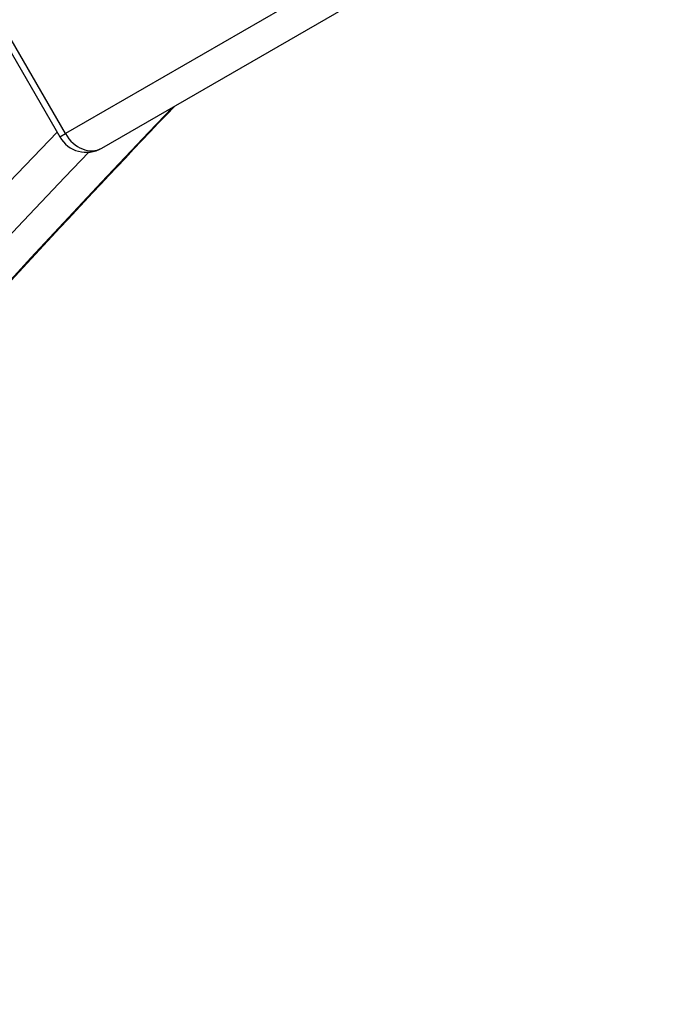
# Model space of a CAD drawing. Units: millimetres. Extents: x -3073 to 3016, y -2195 to 3155.
# Drawn here: x -914 to -851, y 375 to 471 of the extents above; entities that cross this region are included whole.
import ezdxf

# ---------------------------------------------------------------- set-up
doc = ezdxf.new("R2010")
doc.units = ezdxf.units.MM
doc.header["$LTSCALE"] = 40
doc.layers.add('SW_Toestellen', color=2, linetype='Continuous')

msp = doc.modelspace()

# ---------------------------------------------------------------- linework, layer by layer
at = {"layer": 'SW_Toestellen'}
for p, q in [((-854.054, 492.273), (-909.611, 460.197)), ((-854.054, 492.273), (-909.611, 460.197)), ((-906.064, 458.781), (-850.506, 490.857)), ((-916.662, 471.137), (-910.162, 459.879)), ((-909.611, 460.197), (-916.111, 471.455)), ((-910.162, 459.879), (-909.611, 460.197)), ((-910.162, 459.879), (-909.611, 460.197))]:
    msp.add_line(p, q, dxfattribs=at)
msp.add_arc((-907.564, 461.379), 3, 210, 300, dxfattribs=at)
for centre, major_axis, ratio, start_param, end_param in [((742.296, -1771.96), (-1400, 2424.871), 0.615661, 0.177397, 0.41989), ((742.296, -1771.96), (-1400, 2424.871), 0.615661, 0.177397, 0.41989), ((731.377, -1778.264), (-1401.5, 2427.469), 0.615661, 0.176227, 0.41989), ((-907.564, 461.379), (1.5, -2.598), 0.788011, 4.712389, 6.283185), ((733.424, -1777.082), (-1400, 2424.871), 0.615661, 0.176804, 0.41989), ((733.424, -1777.082), (-1400, 2424.871), 0.615661, 0.176804, 0.41989)]:
    msp.add_ellipse(centre, major_axis=major_axis, ratio=ratio, start_param=start_param, end_param=end_param, dxfattribs=at)
msp.add_open_spline([(-898.954, 462.886), (-916.125, 444.949), (-932.81, 426.349), (-968.176, 384.29), (-986.654, 360.569), (-1022.155, 311.367), (-1039.178, 285.886), (-1071.729, 233.227), (-1087.256, 206.049), (-1116.774, 150.065), (-1130.764, 121.258), (-1143.969, 91.672)], degree=3, knots=[3.3191367, 3.3191367, 3.3191367, 3.3191367, 3.3613518, 3.3613518, 3.4113846, 3.4113846, 3.4614173, 3.4614173, 3.5114501, 3.5114501, 3.5614828, 3.5614828, 3.5614828, 3.5614828], dxfattribs=at)

doc.saveas('drawing.dxf')
